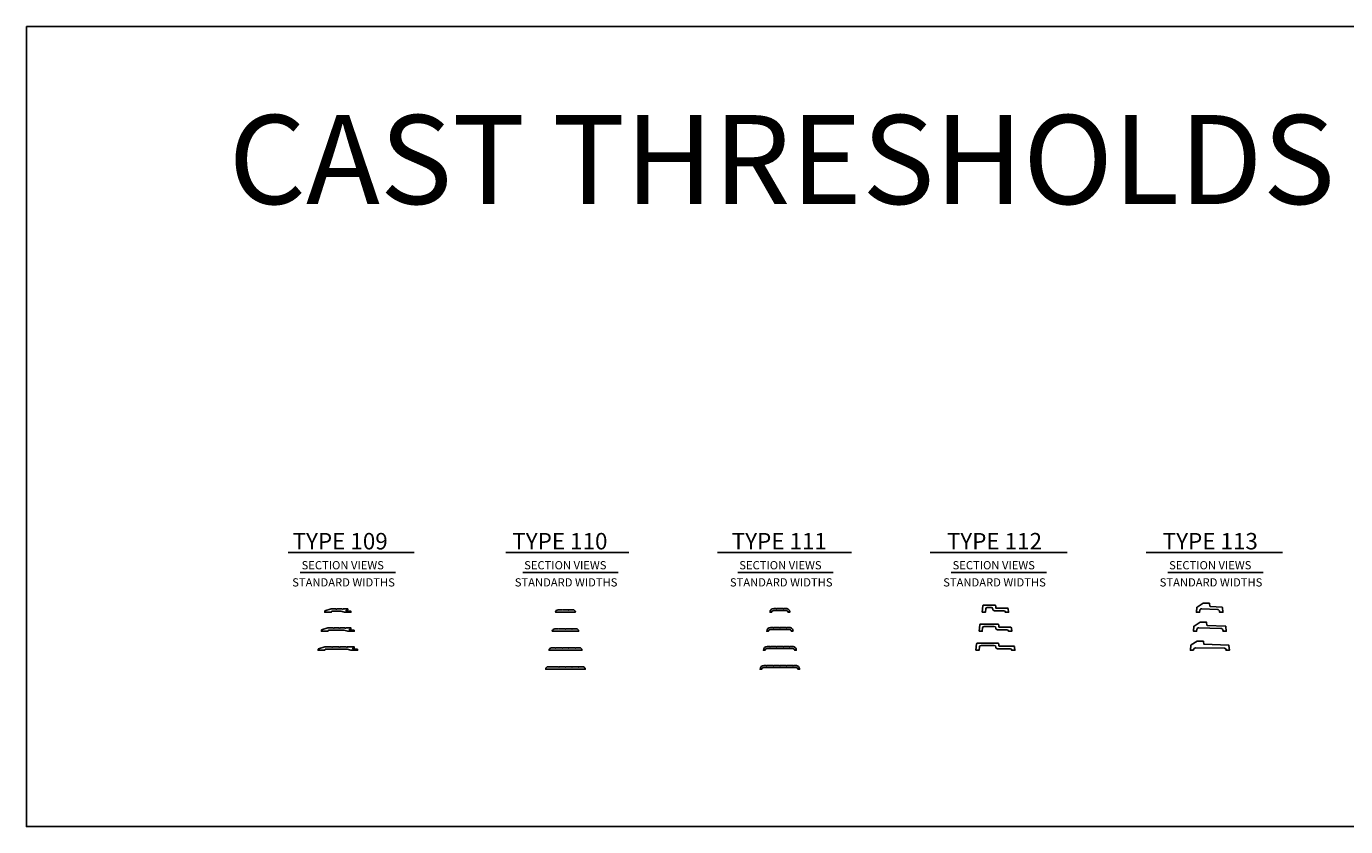
# Model space of a CAD drawing. Units: inches. Extents: x 2438 to 2838, y -588 to -466.
# Drawn here: x 2438 to 2638, y -588 to -466 of the extents above; entities that cross this region are included whole.
import ezdxf
from ezdxf.enums import TextEntityAlignment as Align

# ---------------------------------------------------------------- set-up
doc = ezdxf.new("R2010")
doc.units = ezdxf.units.IN
doc.header["$LTSCALE"] = 2
doc.header["$MEASUREMENT"] = 0
doc.layers.add('1', color=7, linetype='Continuous', lineweight=25)
doc.styles.add('ARIAL', font='arial.ttf', dxfattribs={"height": 1})

msp = doc.modelspace()

# ---------------------------------------------------------------- linework, layer by layer
at = {"layer": '1', "color": 7, "linetype": 'Continuous'}
for p, q in [((2477.44, -545.82), (2496.62, -545.82)), ((2510.55, -545.82), (2529.25, -545.82)), ((2542.75, -545.82), (2563.09, -545.82)), ((2575.09, -545.82), (2595.91, -545.82)), ((2607.91, -545.82), (2628.63, -545.82)), ((2479.29, -548.85), (2493.79, -548.85)), ((2513.13, -548.85), (2527.63, -548.85)), ((2545.84, -548.85), (2560.34, -548.85)), ((2578.27, -548.85), (2592.77, -548.85)), ((2611.19, -548.85), (2625.69, -548.85))]:
    msp.add_line(p, q, dxfattribs=at)
msp.add_lwpolyline([(2437.65, -465.8), (2838.45, -465.8), (2838.45, -587.53), (2437.65, -587.53)], close=True, dxfattribs=at)
for points in [[(2616.58, -553.54), (2617.49, -553.54, -0.388879), (2617.54, -553.6), (2617.58, -553.97, 0.371021), (2617.63, -554.03), (2619.45, -554.14, -0.371021), (2619.5, -554.19), (2619.57, -554.92), (2619.07, -554.92), (2619.08, -554.85, 0.402575), (2618.74, -554.49), (2616.37, -554.39, 0.400407), (2616.06, -554.67), (2616.03, -554.92), (2615.55, -554.92), (2615.62, -554.17, -0.235444), (2615.65, -554.13)], [(2485.82, -554.42), (2485.76, -554.48), (2485.69, -554.42), (2484.82, -554.42), (2484.76, -554.48), (2484.69, -554.42), (2484.01, -554.42), (2483.05, -554.72, 0.328039), (2483.01, -554.78), (2483.01, -554.92), (2484.01, -554.92), (2484.01, -554.92, -0.414214), (2484.19, -554.73), (2485.44, -554.73), (2486.01, -554.92), (2487.01, -554.92), (2487.01, -554.8, 0.414214), (2486.94, -554.73), (2486.32, -554.73, -0.414214), (2486.26, -554.67, -0.414214), (2486.32, -554.61), (2486.44, -554.61, 0.414214), (2486.51, -554.55), (2486.51, -554.42)], [(2519.12, -554.61), (2519.05, -554.55), (2518.49, -554.55, 0.414214), (2518.12, -554.92), (2518.12, -554.92), (2521.12, -554.92, 0.414214), (2520.74, -554.55), (2520.18, -554.55), (2520.12, -554.61), (2520.05, -554.55), (2519.18, -554.55)], [(2551.78, -554.36), (2551.72, -554.42), (2551.65, -554.36), (2551.28, -554.36, 0.414214), (2550.72, -554.92), (2550.72, -554.92), (2550.97, -554.92, -0.414214), (2551.22, -554.67), (2553.22, -554.67, -0.414214), (2553.47, -554.92), (2553.72, -554.92, 0.414214), (2553.15, -554.36), (2552.78, -554.36), (2552.72, -554.42), (2552.65, -554.36)], [(2486.82, -557.62, -0.414214), (2486.76, -557.56, -0.414214), (2486.82, -557.5), (2486.94, -557.5, 0.414214), (2487.01, -557.44), (2487.01, -557.31), (2486.19, -557.31), (2486.13, -557.37), (2486.07, -557.31), (2485.32, -557.31), (2485.26, -557.37), (2485.19, -557.31), (2484.44, -557.31), (2484.38, -557.37), (2484.32, -557.31), (2483.51, -557.31), (2482.55, -557.61, 0.328039), (2482.51, -557.67), (2482.51, -557.81), (2483.51, -557.81), (2483.51, -557.81, -0.414214), (2483.69, -557.62), (2485.94, -557.62), (2486.51, -557.81), (2487.51, -557.81), (2487.51, -557.69, 0.414214), (2487.44, -557.62)], [(2518.62, -557.5), (2518.55, -557.44), (2517.99, -557.44, 0.414214), (2517.62, -557.81), (2517.62, -557.81), (2521.62, -557.81, 0.414214), (2521.24, -557.44), (2520.68, -557.44), (2520.62, -557.5), (2520.55, -557.44), (2519.68, -557.44), (2519.62, -557.5), (2519.55, -557.44), (2518.68, -557.44)], [(2553.15, -557.25), (2553.22, -557.31), (2553.28, -557.25), (2553.65, -557.25, -0.414214), (2554.22, -557.81), (2553.97, -557.81, 0.414214), (2553.72, -557.56), (2550.72, -557.56, 0.414214), (2550.47, -557.81), (2550.22, -557.81), (2550.22, -557.81, -0.414214), (2550.78, -557.25), (2551.15, -557.25), (2551.22, -557.31), (2551.28, -557.25), (2552.15, -557.25), (2552.22, -557.31), (2552.28, -557.25)], [(2619.97, -557.03), (2617.19, -556.91, -0.371021), (2617.14, -556.86), (2617.11, -556.49, 0.388879), (2617.05, -556.43), (2616.14, -556.43), (2615.21, -557.02, 0.235444), (2615.18, -557.06), (2615.11, -557.81), (2615.59, -557.81), (2615.62, -557.55, -0.39761), (2615.93, -557.28), (2619.25, -557.38, -0.405382), (2619.6, -557.74), (2619.59, -557.81), (2620.09, -557.81), (2620.02, -557.08, 0.371021)], [(2615.11, -560.7), (2614.64, -560.7), (2614.7, -559.95, -0.235444), (2614.73, -559.9), (2615.66, -559.32), (2616.57, -559.32, -0.388879), (2616.63, -559.38), (2616.66, -559.75, 0.371021), (2616.72, -559.8), (2620.45, -559.92, -0.371021), (2620.5, -559.97), (2620.57, -560.7), (2620.07, -560.7), (2620.08, -560.64, 0.410662), (2619.84, -560.4), (2615.43, -560.34, 0.392377), (2615.12, -560.62)], [(2487.32, -560.51, -0.414214), (2487.26, -560.45, -0.414214), (2487.32, -560.39), (2487.44, -560.39, 0.414214), (2487.51, -560.33), (2487.51, -560.2), (2486.44, -560.2), (2486.38, -560.26), (2486.32, -560.2), (2485.32, -560.2), (2485.26, -560.26), (2485.19, -560.2), (2484.19, -560.2), (2484.13, -560.26), (2484.07, -560.2), (2483.01, -560.2), (2482.05, -560.5, 0.328039), (2482.01, -560.56), (2482.01, -560.7), (2483.01, -560.7), (2483.01, -560.7, -0.414214), (2483.19, -560.51), (2486.44, -560.51), (2487.01, -560.7), (2488.01, -560.7), (2488.01, -560.58, 0.414214), (2487.94, -560.51)], [(2521.18, -560.33), (2521.12, -560.39), (2521.05, -560.33), (2520.18, -560.33), (2520.12, -560.39), (2520.05, -560.33), (2519.18, -560.33), (2519.12, -560.39), (2519.05, -560.33), (2518.18, -560.33), (2518.12, -560.39), (2518.05, -560.33), (2517.49, -560.33, 0.414214), (2517.12, -560.7), (2517.12, -560.7), (2522.12, -560.7, 0.414214), (2521.74, -560.33)], [(2553.65, -560.14), (2552.78, -560.14), (2552.72, -560.2), (2552.65, -560.14), (2551.78, -560.14), (2551.72, -560.2), (2551.65, -560.14), (2550.78, -560.14), (2550.72, -560.2), (2550.65, -560.14), (2550.28, -560.14, 0.414214), (2549.72, -560.7), (2549.72, -560.7), (2549.97, -560.7, -0.414214), (2550.22, -560.45), (2554.22, -560.45, -0.414214), (2554.47, -560.7), (2554.72, -560.7, 0.414214), (2554.15, -560.14), (2553.78, -560.14), (2553.72, -560.2)], [(2517.62, -563.28), (2517.68, -563.21), (2518.55, -563.21), (2518.62, -563.28), (2518.68, -563.21), (2519.55, -563.21), (2519.62, -563.28), (2519.68, -563.21), (2520.55, -563.21), (2520.62, -563.28), (2520.68, -563.21), (2521.55, -563.21), (2521.62, -563.28), (2521.68, -563.21), (2522.24, -563.21, -0.414214), (2522.62, -563.59), (2522.62, -563.59), (2516.62, -563.59, -0.414214), (2516.99, -563.21), (2517.55, -563.21)], [(2554.15, -563.03), (2554.22, -563.09), (2554.28, -563.03), (2554.65, -563.03, -0.414214), (2555.22, -563.59), (2554.97, -563.59, 0.414214), (2554.72, -563.34), (2549.72, -563.34, 0.414214), (2549.47, -563.59), (2549.22, -563.59), (2549.22, -563.59, -0.414214), (2549.78, -563.03), (2550.15, -563.03), (2550.22, -563.09), (2550.28, -563.03), (2551.15, -563.03), (2551.22, -563.09), (2551.28, -563.03), (2552.15, -563.03), (2552.22, -563.09), (2552.28, -563.03), (2553.15, -563.03), (2553.22, -563.09), (2553.28, -563.03)]]:
    msp.add_lwpolyline(points, format="xyb", close=True, dxfattribs=at)
at = {"layer": '1', "color": 7, "linetype": 'Continuous', "flags": 128}
for points in [[(2582.99, -554.92), (2583.48, -554.92), (2583.52, -554.42, -0.396202), (2583.76, -554.2), (2584.33, -554.2), (2584.51, -554.27), (2584.58, -554.44, 0.417561), (2584.82, -554.68), (2586.27, -554.68, -0.412965), (2586.51, -554.92), (2586.99, -554.92), (2586.95, -554.42, 0.38888), (2586.83, -554.32), (2585.11, -554.32, -0.388879), (2585.05, -554.26), (2585.03, -553.95, 0.388875), (2584.91, -553.84), (2583.2, -553.84, 0.440008), (2583.08, -553.96), (2582.99, -554.92)], [(2582.51, -557.81), (2582.99, -557.81), (2583.04, -557.31, -0.396202), (2583.28, -557.09), (2584.82, -557.09, -0.411578), (2585.06, -557.33, 0.414917), (2585.3, -557.57), (2586.75, -557.57, -0.412965), (2586.99, -557.81), (2587.48, -557.81), (2587.43, -557.32, 0.408435), (2587.31, -557.21), (2585.6, -557.21, -0.389641), (2585.53, -557.15), (2585.51, -556.84, 0.388878), (2585.39, -556.73), (2582.72, -556.73, 0.410025), (2582.6, -556.84), (2582.51, -557.81)], [(2582.03, -560.7), (2582.51, -560.7), (2582.56, -560.2, -0.396202), (2582.8, -559.98), (2584.82, -559.98, -0.411578), (2585.06, -560.22, 0.414917), (2585.3, -560.46), (2587.23, -560.46, -0.414213), (2587.48, -560.7), (2587.96, -560.7), (2587.91, -560.21, 0.408435), (2587.79, -560.1), (2585.6, -560.1), (2585.53, -560.04), (2585.51, -559.73, 0.388875), (2585.39, -559.62), (2582.24, -559.62, 0.410025), (2582.12, -559.73), (2582.03, -560.7)]]:
    msp.add_lwpolyline(points, format="xyb", dxfattribs=at)

# ---------------------------------------------------------------- texts
at = {"layer": '1', "color": 7, "linetype": 'Continuous', "style": 'ARIAL'}
msp.add_text('CAST THRESHOLDS', height=13.5393, dxfattribs=at).set_placement((2552.51, -487.81), align=Align.MIDDLE)
for s, height, p in [('TYPE 109', 2.5, (2478.13, -545.36)), ('TYPE 110 ', 2.5, (2511.54, -545.36)), ('TYPE 111', 2.5, (2544.9, -545.36)), ('TYPE 112', 2.5, (2577.61, -545.36)), ('TYPE 113', 2.5, (2610.43, -545.36)), ('SECTION VIEWS', 1.25, (2479.5, -548.39)), ('SECTION VIEWS', 1.25, (2513.34, -548.39)), ('SECTION VIEWS', 1.25, (2546.05, -548.39)), ('SECTION VIEWS', 1.25, (2578.48, -548.39)), ('SECTION VIEWS', 1.25, (2611.4, -548.39)), ('STANDARD WIDTHS', 1.25, (2478.07, -551)), ('STANDARD WIDTHS', 1.25, (2511.91, -551)), ('STANDARD WIDTHS', 1.25, (2544.62, -551)), ('STANDARD WIDTHS', 1.25, (2577.05, -551)), ('STANDARD WIDTHS', 1.25, (2609.97, -551))]:
    msp.add_text(s, height=height, dxfattribs=at).set_placement(p)

doc.saveas('drawing.dxf')
